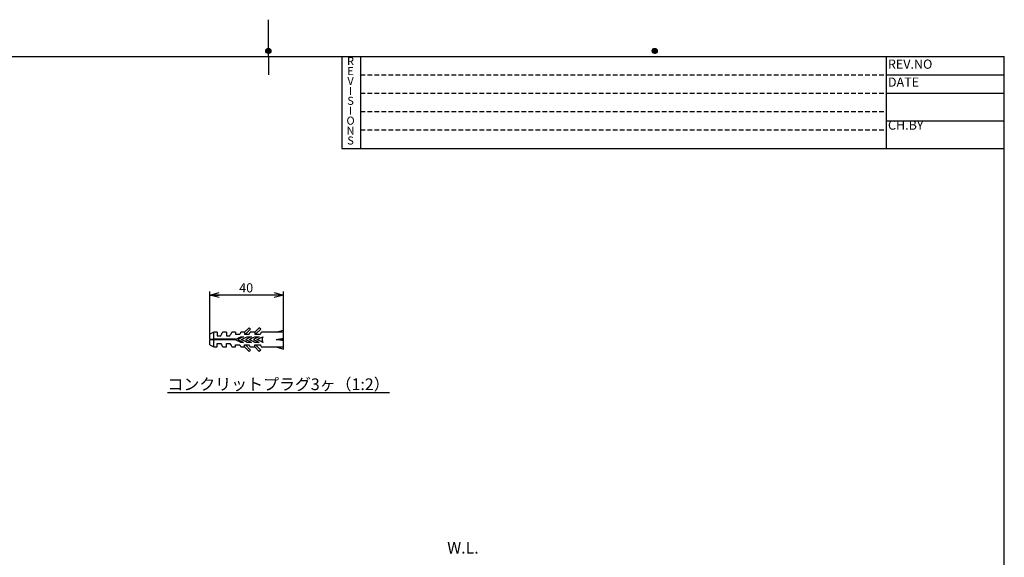
# Model space of a CAD drawing. Units: millimetres. Extents: x 0 to 420, y 0 to 297.
# Drawn here: x 142 to 410, y 151 to 297 of the extents above; entities that cross this region are included whole.
import ezdxf

# ---------------------------------------------------------------- set-up
doc = ezdxf.new("R2010")
doc.units = ezdxf.units.MM
doc.linetypes.add('HIDDEN', pattern=[1.905, 1.27, -0.635])
doc.layers.add('DEFAULT_LAYER', color=7, linetype='Continuous')
doc.styles.add('SLDTEXTSTYLE0', font='TXT', dxfattribs={"width": 0.7, "bigfont": 'bigfont'})
doc.dimstyles.new('SLDDIMSTYLE1', dxfattribs={"dimtxt": 2.5, "dimasz": 2.5, "dimexe": 0, "dimexo": 0.0625, "dimtad": 3, "dimdec": 1, "dimlfac": 2, "dimrnd": 1e-09, "dimzin": 12, "dimdsep": 46, "dimtxsty": 'SLDTEXTSTYLE0', "dimblk1": 'OPEN30', "dimblk2": 'OPEN30', "dimsah": 1, "dimcen": 0.09, "dimadec": 0, "dimazin": 3, "dimtfac": 1, "dimtdec": 1, "dimtofl": 0, "dimtmove": 0, "dimatfit": 3, "dimldrblk": 'OPEN30', "dimfxl": 1, "dimfrac": 2, "dimtolj": 1, "dimtzin": 12, "dimarcsym": 0})

# ---------------------------------------------------------------- blocks, each defined once
blk = doc.blocks.new('SW_NOTE_2')
at = {"color": 0, "linetype": 'Continuous', "lineweight": 0, "char_height": 2.2, "attachment_point": 2, "style": 'SLDTEXTSTYLE0'}
for s, insert in [('R', (0.62, 2.84)), ('E', (0.62, 0.14)), ('V', (0.62, -2.56)), ('I', (0.62, -5.26)), ('S', (0.62, -7.96)), ('I', (0.62, -10.66)), ('O', (0.62, -13.36)), ('N', (0.62, -16.06)), ('S', (0.62, -18.76))]:
    blk.add_mtext(s, dxfattribs=dict(at, insert=insert))
blk = doc.blocks.new('_OPEN30')
at = {"color": 0, "linetype": 'ByBlock', "lineweight": -2}
for p, q in [((-1, 0.267949), (0, 0)), ((0, 0), (-1, -0.267949)), ((0, 0), (-1, 0))]:
    blk.add_line(p, q, dxfattribs=at)
blk = doc.blocks.new('_D')
at = {"layer": 'DEFAULT_LAYER'}
for p, q in [((194.11, 211.44), (194.11, 223.09)), ((214.11, 222.09), (194.11, 222.09)), ((214.11, 211.96), (214.11, 223.09))]:
    blk.add_line(p, q, dxfattribs=at)
at = {"layer": 'DEFAULT_LAYER', "xscale": 2.5, "yscale": 2.5, "rotation": 180}
blk.add_blockref('_OPEN30', (194.11, 222.09), dxfattribs=at)
at = {"layer": 'DEFAULT_LAYER', "xscale": 2.5, "yscale": 2.5}
blk.add_blockref('_OPEN30', (214.11, 222.09), dxfattribs=at)
at = {"layer": 'DEFAULT_LAYER', "insert": (202.08, 225.32), "char_height": 2.5, "attachment_point": 1, "style": 'SLDTEXTSTYLE0'}
blk.add_mtext('40', dxfattribs=at)

msp = doc.modelspace()

# ---------------------------------------------------------------- hatches: boundary and pattern name
at = {"linetype": 'Continuous'}
h = msp.add_hatch(dxfattribs=at)
h.set_pattern_fill('0_TOTO_Metal', scale=0.0625, style=0, pattern_type=2)
h.set_pattern_definition([(45, (0, 0), (-0.13245878, 0.13245877), [])])
edge = h.paths.add_edge_path(flags=0)
edge.add_arc((210, 288.5), 0.7, 0, 360)
h = msp.add_hatch(dxfattribs=at)
h.set_pattern_fill('0_TOTO_Metal', scale=0.03125, style=0, pattern_type=2)
h.set_pattern_definition([(45.000002, (0, 0), (-0.066229391, 0.066229386), [])])
edge = h.paths.add_edge_path(flags=0)
edge.add_arc((315, 288.5), 0.7, 0, 360)

# ---------------------------------------------------------------- linework, layer by layer
at = {"color": 7, "linetype": 'Continuous', "lineweight": 25}
for p, q in [((210, 287), (210, 297)), ((20, 287), (410, 287)), ((210, 287), (210, 282)), ((230, 287), (230, 262)), ((235, 287), (235, 262)), ((378, 262), (378, 287)), ((410, 10), (410, 287)), ((378, 282), (410, 282)), ((378, 277), (410, 277)), ((378, 269.5), (410, 269.5)), ((230, 262), (410, 262)), ((195.210179, 211.992863), (194.110179, 211.442861)), ((194.110179, 210.092864), (194.110179, 211.442861)), ((196.110179, 211.992863), (195.210179, 211.992863)), ((195.210179, 210.092864), (195.210179, 211.992863)), ((196.110179, 211.992863), (196.110179, 211.042861)), ((197.232218, 211.338217), (197.376204, 211.587603)), ((197.376204, 211.587603), (197.488731, 211.782506)), ((197.488731, 211.782506), (197.565952, 211.916263)), ((197.565952, 211.916263), (197.605235, 211.984302)), ((197.605235, 211.984302), (197.610179, 211.992862)), ((198.610177, 211.992862), (197.610179, 211.992862)), ((198.610177, 211.992862), (198.610177, 211.042861)), ((199.73222, 211.338217), (199.876202, 211.587603)), ((199.876202, 211.587603), (199.988728, 211.782506)), ((199.988728, 211.782506), (200.065953, 211.916263)), ((200.065953, 211.916263), (200.105237, 211.984302)), ((200.105237, 211.984302), (200.11018, 211.992862)), ((201.110178, 211.992862), (200.11018, 211.992862)), ((201.110178, 211.992862), (201.110178, 211.442861)), ((201.110178, 211.442861), (202.242637, 211.442861)), ((202.242637, 211.442861), (202.377733, 211.676857)), ((202.377733, 211.676857), (202.477859, 211.850281)), ((202.477859, 211.850281), (202.539412, 211.956895)), ((202.539412, 211.956895), (202.560179, 211.992862)), ((203.560179, 211.992862), (202.560179, 211.992862)), ((204.785179, 213.217861), (203.560179, 211.992862)), ((203.560179, 211.992862), (203.560179, 211.977175)), ((203.560179, 211.977175), (203.560179, 211.442861)), ((203.560179, 211.442861), (204.742636, 211.442861)), ((203.787997, 211.442861), (205.174088, 212.828952)), ((204.742636, 211.442861), (204.877734, 211.676857)), ((205.174088, 212.828952), (204.785179, 213.217861)), ((204.877734, 211.676857), (204.977859, 211.850281)), ((204.977859, 211.850281), (205.039412, 211.956895)), ((205.039412, 211.956895), (205.060178, 211.992862)), ((206.310179, 211.992862), (205.060178, 211.992862)), ((207.535179, 213.217861), (206.310179, 211.992862)), ((206.310179, 211.992862), (206.310179, 211.977175)), ((206.310179, 211.977175), (206.310179, 211.442861)), ((206.310179, 211.442861), (207.792636, 211.442861)), ((206.537997, 211.442861), (207.924088, 212.828952)), ((207.924088, 212.828952), (207.535179, 213.217861)), ((207.792636, 211.442861), (207.927733, 211.676857)), ((207.927733, 211.676857), (208.027858, 211.850281)), ((208.027858, 211.850281), (208.089413, 211.956895)), ((208.089413, 211.956895), (208.11018, 211.992862)), ((212.110178, 211.992862), (208.11018, 211.992862)), ((212.110178, 211.992862), (214.110179, 212.592862)), ((214.110179, 211.957392), (214.110179, 212.592862)), ((214.110179, 210.367862), (214.110179, 211.957392)), ((194.110179, 208.542864), (194.110179, 209.892861)), ((201.110178, 210.092864), (195.210179, 210.092864)), ((195.210179, 207.992862), (195.210179, 209.892861)), ((201.110178, 209.892861), (195.210179, 209.892861)), ((196.110179, 211.042861), (197.061697, 211.042861)), ((196.110179, 207.992862), (196.110179, 208.942863)), ((196.110179, 208.942863), (197.061697, 208.942863)), ((197.061697, 211.042861), (197.232218, 211.338217)), ((197.061697, 208.942863), (197.232218, 208.647508)), ((198.610177, 211.042861), (199.561694, 211.042861)), ((198.610177, 207.992862), (198.610177, 208.942863)), ((198.610177, 208.942863), (199.561694, 208.942863)), ((199.561694, 211.042861), (199.73222, 211.338217)), ((199.561694, 208.942863), (199.73222, 208.647508)), ((201.110178, 210.092864), (201.585309, 210.314418)), ((201.585309, 209.671306), (201.110178, 209.892861)), ((201.585309, 210.314418), (202.051883, 210.531986)), ((202.051883, 209.453738), (201.585309, 209.671306)), ((202.289052, 210.278361), (201.773979, 210.038177)), ((201.773979, 209.947548), (202.289052, 209.707363)), ((202.051883, 210.531986), (202.504107, 210.742864)), ((202.504107, 209.242861), (202.051883, 209.453738)), ((202.795237, 210.514399), (202.289052, 210.278361)), ((202.289052, 209.707363), (202.795237, 209.471325)), ((202.504107, 210.742864), (203.28518, 210.742864)), ((203.28518, 209.242861), (202.504107, 209.242861)), ((202.720459, 210.038177), (203.235533, 210.278361)), ((203.235533, 209.707363), (202.720459, 209.947548)), ((203.28518, 210.742864), (202.795237, 210.514399)), ((202.795237, 209.471325), (203.28518, 209.242861)), ((203.235533, 210.278361), (203.741718, 210.514399)), ((203.741718, 209.471325), (203.235533, 209.707363)), ((203.741718, 210.514399), (204.231659, 210.742864)), ((204.231659, 209.242861), (203.741718, 209.471325)), ((204.418635, 210.278361), (203.903559, 210.038177)), ((203.903559, 209.947548), (204.418635, 209.707363)), ((204.231659, 210.742864), (205.414761, 210.742864)), ((205.414761, 209.242861), (204.231659, 209.242861)), ((204.924818, 210.514399), (204.418635, 210.278361)), ((204.418635, 209.707363), (204.924818, 209.471325)), ((204.85004, 210.038177), (205.365116, 210.278361)), ((205.365116, 209.707363), (204.85004, 209.947548)), ((205.414761, 210.742864), (204.924818, 210.514399)), ((204.924818, 209.471325), (205.414761, 209.242861)), ((205.365116, 210.278361), (205.871299, 210.514399)), ((205.871299, 209.471325), (205.365116, 209.707363)), ((205.871299, 210.514399), (206.361241, 210.742864)), ((206.361241, 209.242861), (205.871299, 209.471325)), ((206.548216, 210.278361), (206.03314, 210.038177)), ((206.03314, 209.947548), (206.548216, 209.707363)), ((206.361241, 210.742864), (207.544341, 210.742864)), ((207.544341, 209.242861), (206.361241, 209.242861)), ((207.054399, 210.514399), (206.548216, 210.278361)), ((206.548216, 209.707363), (207.054399, 209.471325)), ((206.979621, 210.038177), (207.494696, 210.278361)), ((207.494696, 209.707363), (206.979621, 209.947548)), ((207.544341, 210.742864), (207.054399, 210.514399)), ((207.054399, 209.471325), (207.544341, 209.242861)), ((207.494696, 210.278361), (208.000879, 210.514399)), ((208.000879, 209.471325), (207.494696, 209.707363)), ((208.000879, 210.514399), (208.490822, 210.742864)), ((208.490822, 209.242861), (208.000879, 209.471325)), ((208.349045, 210.248425), (208.275763, 209.992862)), ((208.275763, 209.992862), (208.349045, 209.7373)), ((208.421126, 210.4998), (208.349045, 210.248425)), ((208.349045, 209.7373), (208.421126, 209.485925)), ((208.490822, 210.742864), (208.421126, 210.4998)), ((208.421126, 209.485925), (208.490822, 209.242861)), ((212.110178, 209.992862), (214.110179, 209.992862)), ((214.110179, 209.992862), (214.110179, 210.367862)), ((214.110179, 209.617862), (214.110179, 209.992862)), ((214.110179, 208.028333), (214.110179, 209.617862)), ((194.110179, 208.542864), (195.210179, 207.992862)), ((195.210179, 207.992862), (196.110179, 207.992862)), ((197.232218, 208.647508), (197.376204, 208.398122)), ((197.376204, 208.398122), (197.488731, 208.203218)), ((197.488731, 208.203218), (197.565952, 208.069462)), ((197.565952, 208.069462), (197.605235, 208.001423)), ((197.605235, 208.001423), (197.610179, 207.992862)), ((197.610179, 207.992862), (198.610177, 207.992862)), ((199.73222, 208.647508), (199.876202, 208.398122)), ((199.876202, 208.398122), (199.988728, 208.203218)), ((199.988728, 208.203218), (200.065953, 208.069462)), ((200.065953, 208.069462), (200.105237, 208.001423)), ((200.105237, 208.001423), (200.11018, 207.992862)), ((200.11018, 207.992862), (201.110178, 207.992862)), ((201.110178, 207.992862), (201.110178, 208.542864)), ((201.110178, 208.542864), (202.242637, 208.542864)), ((202.242637, 208.542864), (202.377733, 208.308867)), ((202.377733, 208.308867), (202.477859, 208.135444)), ((202.477859, 208.135444), (202.539412, 208.02883)), ((202.539412, 208.02883), (202.560179, 207.992862)), ((202.560179, 207.992862), (203.560179, 207.992862)), ((203.560179, 208.542864), (204.742636, 208.542864)), ((203.560179, 208.008549), (203.560179, 208.542864)), ((203.560179, 207.992862), (203.560179, 208.008549)), ((204.785179, 206.767864), (203.560179, 207.992862)), ((203.787997, 208.542864), (205.174088, 207.156773)), ((204.742636, 208.542864), (204.877734, 208.308867)), ((205.174088, 207.156773), (204.785179, 206.767864)), ((204.877734, 208.308867), (204.977859, 208.135444)), ((204.977859, 208.135444), (205.039412, 208.02883)), ((205.039412, 208.02883), (205.060178, 207.992862)), ((205.060178, 207.992862), (206.310179, 207.992862)), ((206.310179, 208.008549), (206.310179, 208.542864)), ((206.310179, 208.542864), (207.792636, 208.542864)), ((206.310179, 207.992862), (206.310179, 208.008549)), ((207.535179, 206.767864), (206.310179, 207.992862)), ((206.537997, 208.542864), (207.924088, 207.156773)), ((207.924088, 207.156773), (207.535179, 206.767864)), ((207.792636, 208.542864), (207.927733, 208.308867)), ((207.927733, 208.308867), (208.027858, 208.135444)), ((208.027858, 208.135444), (208.089413, 208.02883)), ((208.089413, 208.02883), (208.11018, 207.992862)), ((208.11018, 207.992862), (212.110178, 207.992862)), ((212.110178, 207.992862), (214.110179, 207.392863)), ((214.110179, 207.392863), (214.110179, 208.028333))]:
    msp.add_line(p, q, dxfattribs=at)
at = {"color": 7, "linetype": 'HIDDEN', "lineweight": 25}
for p, q in [((235, 282), (378, 282)), ((235, 277), (378, 277)), ((235, 272), (378, 272)), ((235, 267), (378, 267))]:
    msp.add_line(p, q, dxfattribs=at)
at = {"color": 7, "linetype": 'Continuous', "lineweight": 25}
for centre in [(210, 288.5), (315, 288.5)]:
    msp.add_circle(centre, 0.7, dxfattribs=at)
for major_axis, ratio, start_param, end_param in [((-13.116947, -1.034111), 0.130510852, 3.9803654344, 4.1689818397), ((-13.116975, -1.732591), 0.0761656884, 2.0938545856, 2.2824710614), ((-13.116977, 1.732591), 0.0761656884, 4.0007143827, 4.1893308162), ((-13.116946, 1.034111), 0.130510852, 2.1142035208, 2.3028199565)]:
    msp.add_ellipse((205.443512, 209.992862), major_axis=major_axis, ratio=ratio, start_param=start_param, end_param=end_param, dxfattribs=at)
for points, knots in [([(194.110179, 210.092864), (194.336874, 210.092864), (194.703511, 210.092864), (195.070213, 210.092864), (195.210179, 210.092864)], [0, 0, 0, 0, 0.6183113648, 1, 1, 1, 1]), ([(195.210179, 209.892861), (195.070213, 209.892861), (194.703511, 209.892861), (194.336874, 209.892861), (194.110179, 209.892861)], [0, 0, 0, 0, 0.3816886352, 1, 1, 1, 1]), ([(201.773979, 210.038177), (201.769116, 210.0353), (201.759391, 210.029547), (201.749469, 210.015408), (201.744526, 209.9991), (201.745322, 209.981971), (201.751749, 209.966183), (201.761923, 209.954268), (201.770406, 209.949539), (201.773979, 209.947548)], [0, 0, 0, 0, 0.14866090164, 0.29733039567, 0.44600767115, 0.59462913645, 0.74320841273, 0.8918528079, 1, 1, 1, 1]), ([(202.720459, 209.947548), (202.715597, 209.950424), (202.705872, 209.956178), (202.69595, 209.970317), (202.691006, 209.986624), (202.691803, 210.003753), (202.69823, 210.019541), (202.708404, 210.031456), (202.716887, 210.036185), (202.720459, 210.038177)], [0, 0, 0, 0, 0.14866090164, 0.29733039567, 0.44600767115, 0.59462913645, 0.74320841273, 0.8918528079, 1, 1, 1, 1]), ([(203.903559, 210.038177), (203.898697, 210.0353), (203.888972, 210.029547), (203.879052, 210.015407), (203.874106, 209.9991), (203.874902, 209.981971), (203.881332, 209.966184), (203.891504, 209.954268), (203.899987, 209.949539), (203.903559, 209.947548)], [0, 0, 0, 0, 0.1486623397, 0.297323578, 0.4460070234, 0.5946299264, 0.7432168136, 0.8918517617, 1, 1, 1, 1]), ([(204.85004, 209.947548), (204.845178, 209.950424), (204.835452, 209.956177), (204.825533, 209.970318), (204.820587, 209.986624), (204.821383, 210.003754), (204.827813, 210.01954), (204.837985, 210.031457), (204.846467, 210.036185), (204.85004, 210.038177)], [0, 0, 0, 0, 0.1486623397, 0.297323578, 0.4460070234, 0.5946299264, 0.7432168136, 0.8918517617, 1, 1, 1, 1]), ([(206.03314, 210.038177), (206.028278, 210.0353), (206.018554, 210.029546), (206.008632, 210.015408), (206.00369, 209.9991), (206.004482, 209.981971), (206.010913, 209.966183), (206.021086, 209.954269), (206.029568, 209.949539), (206.03314, 209.947548)], [0, 0, 0, 0, 0.1486506282, 0.2973234135, 0.4460039804, 0.5946279718, 0.743216711, 0.8918643969, 1, 1, 1, 1]), ([(206.979621, 209.947548), (206.974759, 209.950425), (206.965035, 209.956179), (206.955113, 209.970317), (206.950171, 209.986624), (206.950963, 210.003754), (206.957394, 210.01954), (206.967565, 210.031457), (206.976048, 210.036185), (206.979621, 210.038177)], [0, 0, 0, 0, 0.1486501677, 0.2973224924, 0.4460025987, 0.5946261296, 0.7432144085, 0.8918507488, 1, 1, 1, 1])]:
    msp.add_open_spline(points, degree=3, knots=knots, dxfattribs=at)

# ---------------------------------------------------------------- block references
at = {"color": 7, "linetype": 'Continuous', "lineweight": 0}
msp.add_blockref('SW_NOTE_2', (231.714555, 283.991145), dxfattribs=at)

# ---------------------------------------------------------------- texts
at = {"color": 7, "linetype": 'Continuous', "lineweight": 0, "char_height": 2.5, "attachment_point": 1, "style": 'SLDTEXTSTYLE0'}
for s, insert in [('REV.NO', (378.368968, 286.161252)), ('DATE', (378.365859, 281.271298)), ('CH.BY', (378.390646, 269.579127))]:
    msp.add_mtext(s, dxfattribs=dict(at, insert=insert))
at = {"layer": 'DEFAULT_LAYER', "char_height": 3.175, "attachment_point": 1, "style": 'SLDTEXTSTYLE0'}
for s, insert in [('\\Lコンクリットプラグ3ヶ（1:2）', (182.562453, 199.42785)), ('W.L.', (258.600391, 154.963967))]:
    msp.add_mtext(s, dxfattribs=dict(at, insert=insert))

# ---------------------------------------------------------------- dimensions: what is measured, and where the dimension line sits
at = {"layer": 'DEFAULT_LAYER'}
dim = msp.add_linear_dim(base=(194.110179, 222.093367), p1=(214.110179, 211.957392), p2=(194.110179, 211.442861), dimstyle='SLDDIMSTYLE1', dxfattribs=at)
dim.commit()
dim.dimension.update_dxf_attribs({"geometry": '_D', "text_midpoint": (203.534828, 222.093367), "dimtype": 160})

doc.saveas('drawing.dxf')
